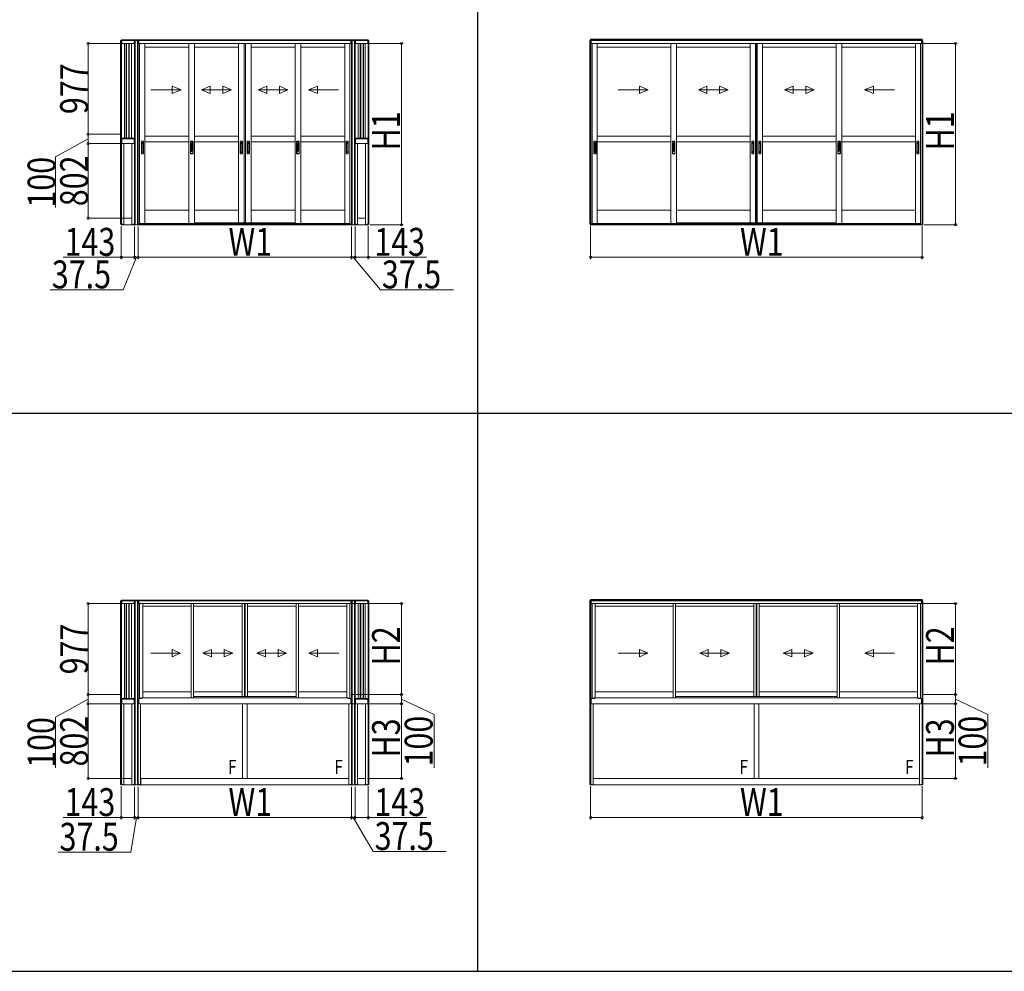
# Model space of a CAD drawing. Extents: x 0 to 31680, y 0 to 51304.
# Drawn here: x 14120 to 24706, y 19910 to 30139 of the extents above; entities that cross this region are included whole.
import ezdxf

# ---------------------------------------------------------------- set-up
doc = ezdxf.new("R2010")
doc.units = 0
doc.layers.add('YKK_A1', color=4, linetype='CONTINUOUS', lineweight=13)
doc.layers.add('YKK_D', color=6, linetype='CONTINUOUS', lineweight=13)
doc.layers.add('YKK_ZWAK', color=7, linetype='CONTINUOUS')
doc.styles.add('text-b', font='extslim2.shx', dxfattribs={"width": 0.8, "bigfont": 'extfont2.shx'})

msp = doc.modelspace()

# ---------------------------------------------------------------- linework, layer by layer
at = {"layer": 'YKK_A1'}
for p, q in [((15205, 29914), (15218, 29914)), ((15205, 29914), (15205, 28837)), ((15213, 29922), (15213, 29914)), ((17866, 29922), (15213, 29922)), ((17866, 29915), (15213, 29915)), ((15214, 29914), (15214, 28837)), ((15349, 29914), (15219, 29914)), ((15219, 29884), (15219, 29914)), ((15218, 29884), (15218, 29914)), ((15349, 29884), (15219, 29884)), ((15245, 29884), (15218, 29884)), ((15245, 29884), (15245, 28866)), ((15263, 29884), (15263, 28864)), ((15268, 29884), (15268, 28864)), ((15293, 29884), (15293, 28864)), ((15298, 29884), (15298, 28864)), ((15322, 29884), (15322, 28866)), ((15322, 29884), (15349, 29884)), ((15349, 29884), (15349, 29914)), ((15362, 29914), (15349, 29914)), ((15349, 29884), (15349, 29914)), ((15354, 29914), (15354, 28837)), ((15393, 29914), (15355, 29914)), ((15362, 29914), (15362, 28837)), ((15385, 27941), (15385, 29914)), ((15385, 29914), (15398, 29914)), ((15394, 27941), (15394, 29914)), ((15398, 29914), (15398, 29884)), ((15398, 29884), (15409, 29884)), ((17681, 29914), (15399, 29914)), ((15399, 29884), (15399, 29914)), ((17681, 29884), (15399, 29884)), ((15409, 29884), (15409, 27946)), ((15466, 27950), (15466, 29884)), ((15939, 27950), (15939, 29884)), ((15999, 27950), (15999, 29884)), ((16472, 27957), (16472, 29884)), ((16532, 27957), (16532, 29884)), ((16534, 27957), (16534, 29884)), ((16546, 27957), (16546, 29884)), ((16547, 27957), (16547, 29884)), ((16607, 27957), (16607, 29884)), ((17081, 27950), (17081, 29884)), ((17141, 27950), (17141, 29884)), ((17614, 27950), (17614, 29884)), ((17670, 29884), (17670, 27946)), ((17681, 29884), (17670, 29884)), ((17681, 29884), (17681, 29914)), ((17694, 29914), (17681, 29914)), ((17681, 29914), (17681, 29884)), ((17686, 27941), (17686, 29914)), ((17687, 29914), (17725, 29914)), ((17694, 27941), (17694, 29914)), ((17718, 29914), (17731, 29914)), ((17718, 29914), (17718, 28837)), ((17726, 29914), (17726, 28837)), ((17731, 29914), (17861, 29914)), ((17731, 29884), (17731, 29914)), ((17731, 29884), (17731, 29914)), ((17731, 29884), (17861, 29884)), ((17758, 29884), (17731, 29884)), ((17758, 29884), (17758, 28866)), ((17782, 29884), (17782, 28864)), ((17787, 29884), (17787, 28864)), ((17812, 29884), (17812, 28864)), ((17817, 29884), (17817, 28864)), ((17834, 29884), (17834, 28866)), ((17834, 29884), (17861, 29884)), ((17861, 29884), (17861, 29914)), ((17874, 29914), (17861, 29914)), ((17861, 29884), (17861, 29914)), ((17866, 29914), (17866, 28837)), ((17866, 29922), (17866, 29914)), ((17874, 29914), (17874, 28837)), ((20250, 27941), (20250, 29914)), ((20250, 29914), (20263, 29914)), ((23822, 29929), (20258, 29929)), ((20258, 29914), (20258, 29929)), ((23822, 29922), (20258, 29922)), ((23822, 29915), (20258, 29915)), ((20259, 27941), (20259, 29914)), ((20263, 29914), (20263, 29884)), ((23816, 29914), (20263, 29914)), ((20263, 29884), (20263, 29914)), ((20263, 29884), (20274, 29884)), ((23816, 29884), (20263, 29884)), ((20274, 29884), (20274, 27946)), ((20330, 27950), (20330, 29884)), ((21121, 27950), (21121, 29884)), ((21181, 27950), (21181, 29884)), ((21972, 27957), (21972, 29884)), ((22032, 27957), (22032, 29884)), ((22034, 27957), (22034, 29884)), ((22046, 27957), (22046, 29884)), ((22047, 27957), (22047, 29884)), ((22107, 27957), (22107, 29884)), ((22899, 27950), (22899, 29884)), ((22959, 27950), (22959, 29884)), ((23750, 27950), (23750, 29884)), ((23806, 29884), (23806, 27946)), ((23817, 29884), (23806, 29884)), ((23816, 29884), (23816, 29914)), ((23830, 29914), (23817, 29914)), ((23817, 29914), (23817, 29884)), ((23821, 27941), (23821, 29914)), ((23822, 29914), (23822, 29929)), ((23830, 27941), (23830, 29914)), ((15939, 29842), (15466, 29842)), ((16473, 29842), (15999, 29842)), ((17081, 29842), (16607, 29842)), ((17614, 29842), (17141, 29842)), ((21121, 29842), (20330, 29842)), ((21973, 29842), (21181, 29842)), ((22899, 29842), (22107, 29842)), ((23750, 29842), (22959, 29842)), ((15205, 28837), (15218, 28837)), ((15205, 28837), (15218, 28837)), ((15205, 28837), (15205, 27941)), ((15214, 28837), (15214, 27941)), ((15245, 28866), (15218, 28866)), ((15218, 28866), (15218, 28837)), ((15219, 28858), (15219, 28866)), ((15349, 28864), (15219, 28864)), ((15349, 28858), (15219, 28858)), ((15219, 28858), (15219, 28807)), ((15349, 28858), (15219, 28858)), ((15218, 28837), (15218, 28807)), ((15349, 28807), (15219, 28807)), ((15218, 28807), (15240, 28807)), ((15238, 28866), (15238, 28864)), ((15333, 28864), (15238, 28864)), ((15240, 28807), (15240, 27935)), ((15322, 28866), (15349, 28866)), ((15323, 28866), (15323, 28864)), ((15327, 28807), (15327, 27935)), ((15349, 28807), (15327, 28807)), ((15330, 28866), (15330, 28864)), ((15333, 28866), (15333, 28864)), ((15349, 28866), (15349, 28837)), ((15349, 28858), (15349, 28866)), ((15349, 28858), (15349, 28807)), ((15362, 28837), (15349, 28837)), ((15362, 28837), (15349, 28837)), ((15349, 28837), (15349, 28807)), ((15354, 28837), (15354, 27941)), ((15362, 28837), (15362, 27941)), ((15939, 28887), (15466, 28887)), ((15466, 28827), (15466, 28887)), ((15939, 28827), (15466, 28827)), ((15939, 28827), (15939, 28887)), ((16473, 28887), (15999, 28887)), ((15999, 28827), (15999, 28887)), ((16473, 28827), (15999, 28827)), ((16473, 28827), (16473, 28887)), ((17081, 28887), (16607, 28887)), ((16607, 28827), (16607, 28887)), ((17081, 28827), (16607, 28827)), ((17081, 28827), (17081, 28887)), ((17614, 28887), (17141, 28887)), ((17141, 28827), (17141, 28887)), ((17614, 28827), (17141, 28827)), ((17614, 28827), (17614, 28887)), ((17718, 28837), (17731, 28837)), ((17718, 28837), (17731, 28837)), ((17718, 28837), (17718, 27941)), ((17726, 28837), (17726, 27941)), ((17758, 28866), (17731, 28866)), ((17731, 28866), (17731, 28837)), ((17731, 28858), (17731, 28866)), ((17731, 28864), (17861, 28864)), ((17731, 28858), (17861, 28858)), ((17731, 28858), (17731, 28807)), ((17731, 28858), (17861, 28858)), ((17731, 28837), (17731, 28807)), ((17731, 28807), (17861, 28807)), ((17731, 28807), (17752, 28807)), ((17747, 28866), (17747, 28864)), ((17747, 28864), (17842, 28864)), ((17750, 28866), (17750, 28864)), ((17752, 28807), (17752, 27935)), ((17757, 28866), (17757, 28864)), ((17834, 28866), (17861, 28866)), ((17839, 28807), (17839, 27935)), ((17861, 28807), (17839, 28807)), ((17842, 28866), (17842, 28864)), ((17861, 28866), (17861, 28837)), ((17861, 28858), (17861, 28866)), ((17861, 28858), (17861, 28807)), ((17874, 28837), (17861, 28837)), ((17874, 28837), (17861, 28837)), ((17861, 28837), (17861, 28807)), ((17866, 28837), (17866, 27941)), ((17874, 28837), (17874, 27941)), ((21121, 28887), (20330, 28887)), ((20330, 28827), (20330, 28887)), ((21121, 28827), (20330, 28827)), ((21121, 28827), (21121, 28887)), ((21973, 28887), (21181, 28887)), ((21181, 28827), (21181, 28887)), ((21973, 28827), (21181, 28827)), ((21973, 28827), (21973, 28887)), ((22899, 28887), (22107, 28887)), ((22107, 28827), (22107, 28887)), ((22899, 28827), (22107, 28827)), ((22899, 28827), (22899, 28887)), ((23750, 28887), (22959, 28887)), ((22959, 28827), (22959, 28887)), ((23750, 28827), (22959, 28827)), ((23750, 28827), (23750, 28887)), ((15939, 28092), (15466, 28092)), ((16473, 28092), (15999, 28092)), ((17081, 28092), (16607, 28092)), ((17614, 28092), (17141, 28092)), ((21121, 28092), (20330, 28092)), ((21973, 28092), (21181, 28092)), ((22899, 28092), (22107, 28092)), ((23750, 28092), (22959, 28092)), ((15327, 28005), (15240, 28005)), ((15240, 27935), (15240, 28005)), ((15327, 27935), (15327, 28005)), ((15466, 27950), (15409, 27950)), ((15419, 27945), (15419, 27950)), ((15939, 27950), (15466, 27950)), ((15999, 27950), (15939, 27950)), ((17081, 27957), (15999, 27957)), ((17081, 27957), (15999, 27957)), ((17141, 27950), (17081, 27950)), ((17614, 27950), (17141, 27950)), ((17670, 27950), (17614, 27950)), ((17661, 27945), (17661, 27950)), ((17752, 28005), (17839, 28005)), ((17752, 27935), (17752, 28005)), ((17839, 27935), (17839, 28005)), ((20330, 27950), (20274, 27950)), ((20283, 27945), (20283, 27950)), ((21121, 27950), (20330, 27950)), ((21181, 27950), (21121, 27950)), ((22899, 27957), (21181, 27957)), ((22899, 27957), (21181, 27957)), ((22959, 27950), (22899, 27950)), ((23750, 27950), (22959, 27950)), ((23806, 27950), (23750, 27950)), ((23796, 27945), (23796, 27950)), ((15217, 27941), (15205, 27941)), ((15213, 27935), (15213, 27941)), ((15240, 27935), (15213, 27935)), ((15217, 27935), (15217, 27941)), ((15218, 27935), (15218, 27941)), ((15228, 27941), (15218, 27941)), ((15228, 27935), (15228, 27941)), ((15327, 27935), (15240, 27935)), ((15327, 27935), (15354, 27935)), ((15339, 27935), (15339, 27941)), ((15339, 27941), (15349, 27941)), ((15349, 27935), (15349, 27941)), ((15351, 27935), (15351, 27941)), ((15351, 27941), (15362, 27941)), ((15354, 27935), (15354, 27941)), ((15355, 27941), (15355, 27935)), ((15393, 27935), (15355, 27935)), ((15397, 27941), (15385, 27941)), ((15393, 27935), (15393, 27941)), ((15393, 27941), (15393, 27935)), ((15398, 27935), (15393, 27935)), ((15397, 27935), (15397, 27941)), ((15409, 27946), (15398, 27946)), ((15398, 27946), (15398, 27935)), ((15399, 27935), (15399, 27946)), ((17681, 27945), (15399, 27945)), ((17681, 27935), (15399, 27935)), ((17661, 27945), (15419, 27945)), ((17670, 27946), (17681, 27946)), ((17681, 27935), (17681, 27946)), ((17681, 27946), (17681, 27935)), ((17681, 27935), (17686, 27935)), ((17683, 27935), (17683, 27941)), ((17683, 27941), (17694, 27941)), ((17686, 27935), (17686, 27941)), ((17687, 27941), (17687, 27935)), ((17687, 27935), (17725, 27935)), ((17729, 27941), (17718, 27941)), ((17725, 27941), (17725, 27935)), ((17726, 27935), (17726, 27941)), ((17752, 27935), (17726, 27935)), ((17729, 27935), (17729, 27941)), ((17731, 27935), (17731, 27941)), ((17741, 27941), (17731, 27941)), ((17741, 27935), (17741, 27941)), ((17752, 27935), (17839, 27935)), ((17839, 27935), (17866, 27935)), ((17851, 27935), (17851, 27941)), ((17851, 27941), (17861, 27941)), ((17861, 27935), (17861, 27941)), ((17863, 27935), (17863, 27941)), ((17863, 27941), (17874, 27941)), ((17866, 27935), (17866, 27941)), ((20262, 27941), (20250, 27941)), ((20258, 27935), (20258, 27941)), ((20263, 27935), (20258, 27935)), ((20262, 27935), (20262, 27941)), ((20274, 27946), (20263, 27946)), ((20263, 27946), (20263, 27935)), ((20263, 27935), (20263, 27946)), ((23816, 27945), (20263, 27945)), ((23816, 27935), (20263, 27935)), ((23796, 27945), (20283, 27945)), ((23806, 27946), (23817, 27946)), ((23816, 27935), (23816, 27946)), ((23817, 27946), (23817, 27935)), ((23817, 27935), (23822, 27935)), ((23818, 27935), (23818, 27941)), ((23818, 27941), (23830, 27941)), ((23822, 27935), (23822, 27941)), ((15205, 23892), (15218, 23892)), ((15205, 23892), (15205, 22815)), ((15213, 23900), (15213, 23892)), ((17866, 23900), (15213, 23900)), ((17866, 23893), (15213, 23893)), ((15214, 23892), (15214, 22815)), ((15218, 23862), (15218, 23892)), ((15245, 23862), (15218, 23862)), ((15349, 23892), (15219, 23892)), ((15219, 23862), (15219, 23892)), ((15349, 23862), (15219, 23862)), ((15245, 23862), (15245, 22844)), ((15263, 23862), (15263, 22842)), ((15268, 23862), (15268, 22842)), ((15293, 23862), (15293, 22842)), ((15298, 23862), (15298, 22842)), ((15322, 23862), (15322, 22844)), ((15322, 23862), (15349, 23862)), ((15349, 23862), (15349, 23892)), ((15362, 23892), (15349, 23892)), ((15349, 23862), (15349, 23892)), ((15354, 23892), (15354, 22815)), ((15393, 23892), (15355, 23892)), ((15362, 23892), (15362, 22815)), ((15398, 23892), (15385, 23892)), ((15385, 23892), (15385, 22815)), ((15394, 23892), (15394, 22815)), ((15398, 23892), (15398, 23862)), ((15409, 23862), (15398, 23862)), ((17681, 23892), (15399, 23892)), ((15399, 23862), (15399, 23892)), ((17681, 23862), (15399, 23862)), ((15409, 23862), (15409, 22843)), ((15965, 23835), (15444, 23835)), ((15965, 22849), (15965, 23862)), ((15990, 22849), (15990, 23862)), ((16511, 23835), (15990, 23835)), ((16511, 23862), (16511, 22863)), ((16536, 23862), (16536, 22863)), ((16537, 23862), (16537, 22863)), ((16543, 23862), (16543, 22863)), ((16545, 23862), (16545, 22863)), ((16570, 23862), (16570, 22863)), ((17091, 23835), (16570, 23835)), ((17091, 23862), (17091, 22849)), ((17116, 23862), (17116, 22849)), ((17637, 23835), (17116, 23835)), ((17670, 23862), (17670, 22843)), ((17670, 23862), (17682, 23862)), ((17681, 23862), (17681, 23892)), ((17682, 23892), (17694, 23892)), ((17682, 23892), (17682, 23862)), ((17686, 23892), (17686, 22815)), ((17687, 23892), (17725, 23892)), ((17694, 23892), (17694, 22815)), ((17718, 23892), (17731, 23892)), ((17718, 23892), (17718, 22815)), ((17726, 23892), (17726, 22815)), ((17731, 23892), (17861, 23892)), ((17731, 23862), (17731, 23892)), ((17731, 23862), (17731, 23892)), ((17731, 23862), (17861, 23862)), ((17758, 23862), (17731, 23862)), ((17758, 23862), (17758, 22844)), ((17782, 23862), (17782, 22842)), ((17787, 23862), (17787, 22842)), ((17812, 23862), (17812, 22842)), ((17817, 23862), (17817, 22842)), ((17834, 23862), (17834, 22844)), ((17834, 23862), (17861, 23862)), ((17861, 23862), (17861, 23892)), ((17874, 23892), (17861, 23892)), ((17861, 23862), (17861, 23892)), ((17866, 23900), (17866, 23892)), ((17866, 23892), (17866, 22815)), ((17874, 23892), (17874, 22815)), ((20263, 23892), (20250, 23892)), ((20250, 23892), (20250, 22815)), ((23822, 23906), (20258, 23906)), ((20258, 23892), (20258, 23906)), ((23822, 23900), (20258, 23900)), ((23822, 23893), (20258, 23893)), ((20259, 23892), (20259, 22815)), ((20263, 23892), (20263, 23862)), ((20274, 23862), (20263, 23862)), ((23816, 23892), (20263, 23892)), ((20263, 23862), (20263, 23892)), ((23816, 23862), (20263, 23862)), ((20274, 23862), (20274, 22843)), ((21147, 23835), (20308, 23835)), ((21147, 22849), (21147, 23862)), ((21172, 22849), (21172, 23862)), ((22011, 23835), (21172, 23835)), ((22011, 23862), (22011, 22863)), ((22036, 23862), (22036, 22863)), ((22037, 23862), (22037, 22863)), ((22043, 23862), (22043, 22863)), ((22045, 23862), (22045, 22863)), ((22070, 23862), (22070, 22863)), ((22908, 23835), (22070, 23835)), ((22908, 23862), (22908, 22849)), ((22933, 23862), (22933, 22849)), ((23772, 23835), (22933, 23835)), ((23806, 23862), (23806, 22843)), ((23806, 23862), (23817, 23862)), ((23816, 23862), (23816, 23892)), ((23817, 23892), (23830, 23892)), ((23817, 23892), (23817, 23862)), ((23821, 23892), (23821, 22815)), ((23822, 23892), (23822, 23906)), ((23830, 23892), (23830, 22815)), ((15965, 22915), (15444, 22915)), ((16511, 22915), (15990, 22915)), ((17091, 22915), (16570, 22915)), ((17637, 22915), (17116, 22915)), ((21147, 22915), (20308, 22915)), ((22011, 22915), (21172, 22915)), ((22908, 22915), (22070, 22915)), ((23772, 22915), (22933, 22915)), ((15205, 22815), (15218, 22815)), ((15205, 22815), (15218, 22815)), ((15205, 22815), (15205, 21919)), ((15214, 22815), (15214, 21919)), ((15245, 22844), (15218, 22844)), ((15218, 22844), (15218, 22815)), ((15218, 22815), (15218, 22785)), ((15218, 22785), (15240, 22785)), ((15219, 22836), (15219, 22844)), ((15349, 22842), (15219, 22842)), ((15349, 22836), (15219, 22836)), ((15219, 22836), (15219, 22785)), ((15349, 22836), (15219, 22836)), ((15349, 22785), (15219, 22785)), ((15238, 22844), (15238, 22842)), ((15333, 22842), (15238, 22842)), ((15240, 22785), (15240, 21913)), ((15322, 22844), (15349, 22844)), ((15323, 22844), (15323, 22842)), ((15327, 22785), (15327, 21913)), ((15349, 22785), (15327, 22785)), ((15330, 22844), (15330, 22842)), ((15333, 22844), (15333, 22842)), ((15349, 22844), (15349, 22815)), ((15349, 22836), (15349, 22844)), ((15349, 22836), (15349, 22785)), ((15362, 22815), (15349, 22815)), ((15362, 22815), (15349, 22815)), ((15349, 22815), (15349, 22785)), ((15354, 22815), (15354, 21919)), ((15362, 22815), (15362, 21919)), ((15398, 22815), (15385, 22815)), ((15385, 22815), (15398, 22815)), ((15385, 22815), (15385, 21919)), ((15394, 22815), (15394, 21919)), ((15409, 22843), (15398, 22843)), ((15398, 22843), (15398, 22815)), ((15398, 22815), (15398, 22785)), ((15398, 22805), (15399, 22805)), ((15398, 22785), (15420, 22785)), ((15399, 22843), (15399, 22785)), ((15399, 22842), (15434, 22842)), ((17681, 22785), (15399, 22785)), ((15420, 22785), (15420, 21913)), ((15434, 22842), (15434, 22844)), ((15439, 22849), (17641, 22849)), ((16511, 22863), (15990, 22863)), ((16511, 22863), (16570, 22863)), ((16515, 22785), (16515, 21983)), ((16565, 22785), (16565, 21983)), ((17091, 22863), (16570, 22863)), ((17646, 22842), (17646, 22844)), ((17681, 22842), (17646, 22842)), ((17659, 22785), (17659, 21913)), ((17681, 22785), (17659, 22785)), ((17670, 22843), (17682, 22843)), ((17681, 22843), (17681, 22785)), ((17694, 22815), (17681, 22815)), ((17681, 22815), (17681, 22785)), ((17681, 22805), (17681, 22805)), ((17682, 22843), (17682, 22815)), ((17682, 22815), (17694, 22815)), ((17686, 22815), (17686, 21919)), ((17694, 22815), (17694, 21919)), ((17718, 22815), (17731, 22815)), ((17718, 22815), (17731, 22815)), ((17718, 22815), (17718, 21919)), ((17726, 22815), (17726, 21919)), ((17758, 22844), (17731, 22844)), ((17731, 22844), (17731, 22815)), ((17731, 22836), (17731, 22844)), ((17731, 22842), (17861, 22842)), ((17731, 22836), (17861, 22836)), ((17731, 22836), (17731, 22785)), ((17731, 22836), (17861, 22836)), ((17731, 22815), (17731, 22785)), ((17731, 22785), (17861, 22785)), ((17731, 22785), (17752, 22785)), ((17747, 22844), (17747, 22842)), ((17747, 22842), (17842, 22842)), ((17750, 22844), (17750, 22842)), ((17752, 22785), (17752, 21913)), ((17757, 22844), (17757, 22842)), ((17834, 22844), (17861, 22844)), ((17839, 22785), (17839, 21913)), ((17861, 22785), (17839, 22785)), ((17842, 22844), (17842, 22842)), ((17861, 22836), (17861, 22844)), ((17861, 22836), (17861, 22785)), ((17861, 22844), (17861, 22815)), ((17874, 22815), (17861, 22815)), ((17874, 22815), (17861, 22815)), ((17861, 22815), (17861, 22785)), ((17866, 22815), (17866, 21919)), ((17874, 22815), (17874, 21919)), ((20263, 22815), (20250, 22815)), ((20250, 22815), (20263, 22815)), ((20250, 22815), (20250, 21919)), ((20259, 22815), (20259, 21919)), ((20274, 22843), (20263, 22843)), ((20263, 22843), (20263, 22815)), ((20263, 22815), (20263, 22785)), ((20263, 22805), (20263, 22805)), ((20263, 22785), (20285, 22785)), ((20263, 22843), (20263, 22785)), ((20263, 22842), (20299, 22842)), ((23816, 22785), (20263, 22785)), ((20285, 22785), (20285, 21913)), ((20299, 22842), (20299, 22844)), ((20304, 22849), (23776, 22849)), ((22011, 22863), (21172, 22863)), ((22011, 22863), (22070, 22863)), ((22015, 22785), (22015, 21983)), ((22065, 22785), (22065, 21983)), ((22908, 22863), (22070, 22863)), ((23781, 22842), (23781, 22844)), ((23816, 22842), (23781, 22842)), ((23795, 22785), (23795, 21913)), ((23817, 22785), (23795, 22785)), ((23806, 22843), (23817, 22843)), ((23816, 22843), (23816, 22785)), ((23817, 22805), (23816, 22805)), ((23817, 22843), (23817, 22815)), ((23817, 22815), (23830, 22815)), ((23830, 22815), (23817, 22815)), ((23817, 22815), (23817, 22785)), ((23821, 22815), (23821, 21919)), ((23830, 22815), (23830, 21919)), ((15217, 21919), (15205, 21919)), ((15213, 21913), (15213, 21919)), ((15240, 21913), (15213, 21913)), ((15217, 21913), (15217, 21919)), ((15218, 21913), (15218, 21919)), ((15228, 21919), (15218, 21919)), ((15228, 21913), (15228, 21919)), ((15327, 21983), (15240, 21983)), ((15240, 21913), (15240, 21983)), ((15327, 21913), (15240, 21913)), ((15327, 21913), (15354, 21913)), ((15327, 21913), (15327, 21983)), ((15339, 21913), (15339, 21919)), ((15339, 21919), (15349, 21919)), ((15349, 21913), (15349, 21919)), ((15351, 21913), (15351, 21919)), ((15351, 21919), (15362, 21919)), ((15354, 21913), (15354, 21919)), ((15355, 21919), (15355, 21913)), ((15393, 21913), (15355, 21913)), ((15397, 21919), (15385, 21919)), ((15393, 21913), (15393, 21919)), ((15393, 21919), (15393, 21913)), ((15420, 21913), (15393, 21913)), ((15397, 21913), (15397, 21919)), ((15398, 21913), (15398, 21919)), ((15408, 21919), (15398, 21919)), ((15408, 21913), (15408, 21919)), ((17659, 21983), (15421, 21983)), ((15421, 21913), (15421, 21983)), ((17659, 21913), (15421, 21913)), ((16565, 21983), (16515, 21983)), ((17659, 21913), (17659, 21983)), ((17659, 21913), (17686, 21913)), ((17671, 21913), (17671, 21919)), ((17671, 21919), (17681, 21919)), ((17681, 21913), (17681, 21919)), ((17683, 21913), (17683, 21919)), ((17683, 21919), (17694, 21919)), ((17686, 21913), (17686, 21919)), ((17687, 21919), (17687, 21913)), ((17687, 21913), (17725, 21913)), ((17729, 21919), (17718, 21919)), ((17725, 21919), (17725, 21913)), ((17726, 21913), (17726, 21919)), ((17752, 21913), (17726, 21913)), ((17729, 21913), (17729, 21919)), ((17731, 21913), (17731, 21919)), ((17741, 21919), (17731, 21919)), ((17741, 21913), (17741, 21919)), ((17752, 21983), (17839, 21983)), ((17752, 21913), (17752, 21983)), ((17752, 21913), (17839, 21913)), ((17839, 21913), (17839, 21983)), ((17839, 21913), (17866, 21913)), ((17851, 21913), (17851, 21919)), ((17851, 21919), (17861, 21919)), ((17861, 21913), (17861, 21919)), ((17863, 21913), (17863, 21919)), ((17863, 21919), (17874, 21919)), ((17866, 21913), (17866, 21919)), ((20262, 21919), (20250, 21919)), ((20258, 21913), (20258, 21919)), ((20285, 21913), (20258, 21913)), ((20262, 21913), (20262, 21919)), ((20263, 21913), (20263, 21919)), ((20273, 21919), (20263, 21919)), ((20273, 21913), (20273, 21919)), ((23794, 21983), (20286, 21983)), ((20286, 21913), (20286, 21983)), ((23794, 21913), (20286, 21913)), ((22065, 21983), (22015, 21983)), ((23794, 21913), (23794, 21983)), ((23795, 21913), (23822, 21913)), ((23807, 21913), (23807, 21919)), ((23807, 21919), (23817, 21919)), ((23817, 21913), (23817, 21919)), ((23818, 21913), (23818, 21919)), ((23818, 21919), (23830, 21919)), ((23822, 21913), (23822, 21919))]:
    msp.add_line(p, q, dxfattribs=at)
at = {"layer": 'YKK_A1', "linetype": 'Continuous', "ltscale": 20}
for p, q in [((15531, 29384), (15854, 29384)), ((15759, 29344), (15759, 29424)), ((15759, 29424), (15854, 29384)), ((15759, 29344), (15854, 29384)), ((16167, 29424), (16076, 29384)), ((16167, 29344), (16076, 29384)), ((16396, 29384), (16076, 29384)), ((16167, 29344), (16167, 29424)), ((16304, 29424), (16396, 29384)), ((16304, 29424), (16304, 29344)), ((16304, 29344), (16396, 29384)), ((16776, 29424), (16684, 29384)), ((16776, 29344), (16684, 29384)), ((17004, 29384), (16684, 29384)), ((16776, 29344), (16776, 29424)), ((16913, 29424), (17004, 29384)), ((16913, 29424), (16913, 29344)), ((16913, 29344), (17004, 29384)), ((17321, 29424), (17226, 29384)), ((17549, 29384), (17226, 29384)), ((17321, 29344), (17226, 29384)), ((17321, 29344), (17321, 29424)), ((20554, 29384), (20878, 29384)), ((20782, 29344), (20782, 29424)), ((20782, 29424), (20878, 29384)), ((20782, 29344), (20878, 29384)), ((21509, 29424), (21417, 29384)), ((21509, 29344), (21417, 29384)), ((21737, 29384), (21417, 29384)), ((21509, 29344), (21509, 29424)), ((21645, 29424), (21737, 29384)), ((21645, 29424), (21645, 29344)), ((21645, 29344), (21737, 29384)), ((22435, 29424), (22343, 29384)), ((22435, 29344), (22343, 29384)), ((22663, 29384), (22343, 29384)), ((22435, 29344), (22435, 29424)), ((22571, 29424), (22663, 29384)), ((22571, 29424), (22571, 29344)), ((22571, 29344), (22663, 29384)), ((23298, 29424), (23202, 29384)), ((23526, 29384), (23202, 29384)), ((23298, 29344), (23202, 29384)), ((23298, 29344), (23298, 29424)), ((15530, 23330), (15850, 23330)), ((15758, 23290), (15758, 23370)), ((15758, 23370), (15850, 23330)), ((15758, 23290), (15850, 23330)), ((16182, 23370), (16090, 23330)), ((16182, 23290), (16090, 23330)), ((16410, 23330), (16090, 23330)), ((16182, 23290), (16182, 23370)), ((16318, 23370), (16410, 23330)), ((16318, 23370), (16318, 23290)), ((16318, 23290), (16410, 23330)), ((16762, 23370), (16670, 23330)), ((16762, 23290), (16670, 23330)), ((16990, 23330), (16670, 23330)), ((16762, 23290), (16762, 23370)), ((16898, 23370), (16990, 23330)), ((16898, 23370), (16898, 23290)), ((16898, 23290), (16990, 23330)), ((17321, 23370), (17230, 23330)), ((17550, 23330), (17230, 23330)), ((17321, 23290), (17230, 23330)), ((17321, 23290), (17321, 23370)), ((20554, 23330), (20874, 23330)), ((20782, 23290), (20782, 23370)), ((20782, 23370), (20874, 23330)), ((20782, 23290), (20874, 23330)), ((21523, 23370), (21431, 23330)), ((21523, 23290), (21431, 23330)), ((21751, 23330), (21431, 23330)), ((21523, 23290), (21523, 23370)), ((21659, 23370), (21751, 23330)), ((21659, 23370), (21659, 23290)), ((21659, 23290), (21751, 23330)), ((22421, 23370), (22329, 23330)), ((22421, 23290), (22329, 23330)), ((22649, 23330), (22329, 23330)), ((22421, 23290), (22421, 23370)), ((22557, 23370), (22649, 23330)), ((22557, 23370), (22557, 23290)), ((22557, 23290), (22649, 23330)), ((23298, 23370), (23206, 23330)), ((23526, 23330), (23206, 23330)), ((23298, 23290), (23206, 23330)), ((23298, 23290), (23298, 23370))]:
    msp.add_line(p, q, dxfattribs=at)
at = {"layer": 'YKK_A1', "ltscale": 0.5}
for p, q in [((15429, 28831), (15429, 28699)), ((15451, 28832), (15430, 28832)), ((15433, 28715), (15433, 28815)), ((15436, 28818), (15444, 28818)), ((15436, 28813), (15444, 28813)), ((15447, 28715), (15447, 28815)), ((15452, 28699), (15452, 28831)), ((15955, 28830), (15955, 28700)), ((15957, 28832), (15981, 28832)), ((15957, 28801), (15957, 28830)), ((15981, 28830), (15957, 28830)), ((15981, 28825), (15957, 28801)), ((15978, 28803), (15957, 28782)), ((15967, 28799), (15957, 28790)), ((15967, 28794), (15957, 28784)), ((15981, 28822), (15960, 28801)), ((15981, 28816), (15960, 28795)), ((15960, 28795), (15960, 28801)), ((15967, 28799), (15967, 28794)), ((15968, 28785), (15978, 28795)), ((15970, 28785), (15981, 28796)), ((15981, 28814), (15972, 28804)), ((15981, 28808), (15972, 28799)), ((15972, 28805), (15972, 28799)), ((15978, 28795), (15978, 28803)), ((15981, 28825), (15981, 28830)), ((15981, 28816), (15981, 28822)), ((15981, 28808), (15981, 28814)), ((15981, 28790), (15981, 28796)), ((15983, 28830), (15983, 28700)), ((16491, 28831), (16491, 28699)), ((16513, 28832), (16492, 28832)), ((16495, 28715), (16495, 28815)), ((16498, 28818), (16506, 28818)), ((16498, 28813), (16506, 28813)), ((16509, 28715), (16509, 28815)), ((16514, 28699), (16514, 28831)), ((16566, 28831), (16566, 28699)), ((16588, 28832), (16567, 28832)), ((16570, 28715), (16570, 28815)), ((16573, 28818), (16581, 28818)), ((16573, 28813), (16581, 28813)), ((16584, 28715), (16584, 28815)), ((16589, 28699), (16589, 28831)), ((17097, 28830), (17097, 28700)), ((17099, 28832), (17123, 28832)), ((17123, 28830), (17099, 28830)), ((17099, 28801), (17099, 28830)), ((17123, 28825), (17099, 28801)), ((17120, 28803), (17099, 28782)), ((17108, 28799), (17099, 28790)), ((17099, 28774), (17120, 28795)), ((17108, 28794), (17099, 28784)), ((17123, 28822), (17102, 28801)), ((17123, 28816), (17102, 28795)), ((17102, 28795), (17102, 28801)), ((17102, 28775), (17123, 28796)), ((17108, 28799), (17108, 28794)), ((17123, 28814), (17113, 28804)), ((17123, 28808), (17113, 28799)), ((17113, 28804), (17113, 28799)), ((17120, 28795), (17120, 28803)), ((17123, 28825), (17123, 28830)), ((17123, 28816), (17123, 28822)), ((17123, 28808), (17123, 28814)), ((17123, 28790), (17123, 28796)), ((17125, 28830), (17125, 28700)), ((17628, 28831), (17628, 28699)), ((17650, 28832), (17629, 28832)), ((17633, 28715), (17633, 28815)), ((17636, 28818), (17644, 28818)), ((17636, 28813), (17644, 28813)), ((17647, 28715), (17647, 28815)), ((17651, 28699), (17651, 28831)), ((20293, 28831), (20293, 28699)), ((20315, 28832), (20294, 28832)), ((20298, 28715), (20298, 28815)), ((20301, 28818), (20309, 28818)), ((20301, 28813), (20309, 28813)), ((20312, 28715), (20312, 28815)), ((20316, 28699), (20316, 28831)), ((21137, 28830), (21137, 28700)), ((21139, 28832), (21163, 28832)), ((21139, 28801), (21139, 28830)), ((21163, 28830), (21139, 28830)), ((21163, 28825), (21139, 28801)), ((21160, 28803), (21139, 28782)), ((21149, 28799), (21139, 28790)), ((21149, 28794), (21139, 28784)), ((21163, 28822), (21142, 28801)), ((21163, 28816), (21142, 28795)), ((21142, 28795), (21142, 28801)), ((21149, 28799), (21149, 28794)), ((21150, 28785), (21160, 28795)), ((21153, 28785), (21163, 28796)), ((21163, 28814), (21154, 28804)), ((21163, 28808), (21154, 28799)), ((21154, 28805), (21154, 28799)), ((21160, 28795), (21160, 28803)), ((21163, 28825), (21163, 28830)), ((21163, 28816), (21163, 28822)), ((21163, 28808), (21163, 28814)), ((21163, 28790), (21163, 28796)), ((21165, 28830), (21165, 28700)), ((21991, 28831), (21991, 28699)), ((22013, 28832), (21992, 28832)), ((21995, 28715), (21995, 28815)), ((21998, 28818), (22006, 28818)), ((21998, 28813), (22006, 28813)), ((22009, 28715), (22009, 28815)), ((22014, 28699), (22014, 28831)), ((22066, 28831), (22066, 28699)), ((22088, 28832), (22067, 28832)), ((22070, 28715), (22070, 28815)), ((22073, 28818), (22081, 28818)), ((22073, 28813), (22081, 28813)), ((22084, 28715), (22084, 28815)), ((22089, 28699), (22089, 28831)), ((22915, 28830), (22915, 28700)), ((22917, 28832), (22941, 28832)), ((22941, 28830), (22917, 28830)), ((22917, 28801), (22917, 28830)), ((22941, 28825), (22917, 28801)), ((22938, 28803), (22917, 28782)), ((22926, 28799), (22917, 28790)), ((22917, 28774), (22938, 28795)), ((22926, 28794), (22917, 28784)), ((22941, 28822), (22920, 28801)), ((22941, 28816), (22920, 28795)), ((22920, 28795), (22920, 28801)), ((22920, 28775), (22941, 28796)), ((22926, 28799), (22926, 28794)), ((22941, 28814), (22931, 28804)), ((22941, 28808), (22931, 28799)), ((22931, 28804), (22931, 28799)), ((22938, 28795), (22938, 28803)), ((22941, 28825), (22941, 28830)), ((22941, 28816), (22941, 28822)), ((22941, 28808), (22941, 28814)), ((22941, 28790), (22941, 28796)), ((22943, 28830), (22943, 28700)), ((23764, 28831), (23764, 28699)), ((23786, 28832), (23765, 28832)), ((23768, 28715), (23768, 28815)), ((23771, 28818), (23779, 28818)), ((23771, 28813), (23779, 28813)), ((23782, 28715), (23782, 28815)), ((23787, 28699), (23787, 28831)), ((15430, 28698), (15451, 28698)), ((15436, 28717), (15444, 28717)), ((15436, 28712), (15444, 28712)), ((15957, 28784), (15957, 28790)), ((15957, 28774), (15957, 28782)), ((15957, 28774), (15962, 28780)), ((15957, 28756), (15978, 28777)), ((15957, 28764), (15966, 28772)), ((15957, 28750), (15978, 28771)), ((15957, 28758), (15967, 28768)), ((15957, 28764), (15957, 28758)), ((15957, 28756), (15957, 28750)), ((15957, 28731), (15978, 28752)), ((15957, 28739), (15967, 28749)), ((15957, 28733), (15967, 28743)), ((15957, 28725), (15972, 28740)), ((15957, 28739), (15957, 28733)), ((15957, 28714), (15981, 28738)), ((15957, 28731), (15957, 28725)), ((15957, 28714), (15957, 28700)), ((15957, 28700), (15981, 28700)), ((15957, 28698), (15981, 28698)), ((15960, 28775), (15962, 28777)), ((15960, 28769), (15960, 28775)), ((15960, 28769), (15964, 28773)), ((15960, 28750), (15981, 28771)), ((15960, 28745), (15981, 28766)), ((15960, 28750), (15960, 28745)), ((15960, 28726), (15981, 28747)), ((15960, 28720), (15981, 28741)), ((15960, 28726), (15960, 28720)), ((15967, 28772), (15967, 28768)), ((15967, 28749), (15967, 28743)), ((15969, 28781), (15968, 28779)), ((15968, 28779), (15968, 28778)), ((15968, 28778), (15969, 28777)), ((15968, 28776), (15969, 28777)), ((15968, 28776), (15968, 28773)), ((15970, 28781), (15969, 28779)), ((15969, 28781), (15970, 28781)), ((15969, 28779), (15969, 28778)), ((15969, 28778), (15970, 28778)), ((15969, 28775), (15970, 28776)), ((15969, 28775), (15969, 28775)), ((15969, 28775), (15970, 28775)), ((15970, 28778), (15970, 28776)), ((15970, 28775), (15970, 28773)), ((15972, 28754), (15981, 28763)), ((15972, 28748), (15981, 28757)), ((15972, 28754), (15972, 28748)), ((15972, 28740), (15978, 28746)), ((15974, 28783), (15981, 28790)), ((15975, 28782), (15981, 28788)), ((15976, 28777), (15981, 28782)), ((15978, 28771), (15978, 28777)), ((15978, 28752), (15978, 28746)), ((15981, 28782), (15981, 28788)), ((15981, 28766), (15981, 28771)), ((15981, 28763), (15981, 28757)), ((15981, 28747), (15981, 28741)), ((15981, 28738), (15981, 28700)), ((16492, 28698), (16513, 28698)), ((16498, 28717), (16506, 28717)), ((16498, 28712), (16506, 28712)), ((16567, 28698), (16588, 28698)), ((16573, 28717), (16581, 28717)), ((16573, 28712), (16581, 28712)), ((17099, 28784), (17099, 28790)), ((17099, 28774), (17099, 28782)), ((17099, 28756), (17120, 28777)), ((17099, 28764), (17108, 28773)), ((17099, 28750), (17120, 28771)), ((17099, 28758), (17108, 28768)), ((17099, 28764), (17099, 28758)), ((17099, 28756), (17099, 28750)), ((17099, 28731), (17120, 28752)), ((17099, 28739), (17108, 28749)), ((17099, 28733), (17108, 28743)), ((17099, 28725), (17113, 28740)), ((17099, 28739), (17099, 28733)), ((17099, 28714), (17123, 28738)), ((17099, 28731), (17099, 28725)), ((17099, 28714), (17099, 28700)), ((17099, 28700), (17123, 28700)), ((17099, 28698), (17123, 28698)), ((17102, 28769), (17123, 28790)), ((17102, 28769), (17102, 28775)), ((17102, 28750), (17123, 28771)), ((17102, 28745), (17123, 28766)), ((17102, 28750), (17102, 28745)), ((17102, 28726), (17123, 28747)), ((17102, 28720), (17123, 28741)), ((17102, 28726), (17102, 28720)), ((17108, 28773), (17108, 28768)), ((17108, 28749), (17108, 28743)), ((17113, 28778), (17123, 28788)), ((17113, 28773), (17123, 28782)), ((17113, 28778), (17113, 28773)), ((17113, 28754), (17123, 28763)), ((17113, 28748), (17123, 28757)), ((17113, 28754), (17113, 28748)), ((17113, 28740), (17120, 28746)), ((17120, 28771), (17120, 28777)), ((17120, 28752), (17120, 28746)), ((17123, 28782), (17123, 28788)), ((17123, 28766), (17123, 28771)), ((17123, 28763), (17123, 28757)), ((17123, 28747), (17123, 28741)), ((17123, 28738), (17123, 28700)), ((17629, 28698), (17650, 28698)), ((17636, 28717), (17644, 28717)), ((17636, 28712), (17644, 28712)), ((20294, 28698), (20315, 28698)), ((20301, 28717), (20309, 28717)), ((20301, 28712), (20309, 28712)), ((21139, 28784), (21139, 28790)), ((21139, 28774), (21139, 28782)), ((21139, 28774), (21144, 28780)), ((21139, 28756), (21160, 28777)), ((21139, 28764), (21148, 28772)), ((21139, 28750), (21160, 28771)), ((21139, 28758), (21149, 28768)), ((21139, 28764), (21139, 28758)), ((21139, 28756), (21139, 28750)), ((21139, 28731), (21160, 28752)), ((21139, 28739), (21149, 28749)), ((21139, 28733), (21149, 28743)), ((21139, 28725), (21154, 28740)), ((21139, 28739), (21139, 28733)), ((21139, 28714), (21163, 28738)), ((21139, 28731), (21139, 28725)), ((21139, 28714), (21139, 28700)), ((21139, 28700), (21163, 28700)), ((21139, 28698), (21163, 28698)), ((21142, 28775), (21144, 28777)), ((21142, 28769), (21142, 28775)), ((21142, 28769), (21146, 28773)), ((21142, 28750), (21163, 28771)), ((21142, 28745), (21163, 28766)), ((21142, 28750), (21142, 28745)), ((21142, 28726), (21163, 28747)), ((21142, 28720), (21163, 28741)), ((21142, 28726), (21142, 28720)), ((21149, 28772), (21149, 28768)), ((21149, 28749), (21149, 28743)), ((21151, 28781), (21150, 28779)), ((21150, 28779), (21150, 28778)), ((21150, 28778), (21151, 28777)), ((21150, 28776), (21151, 28777)), ((21150, 28776), (21150, 28773)), ((21152, 28781), (21151, 28779)), ((21151, 28781), (21152, 28781)), ((21151, 28779), (21151, 28778)), ((21151, 28778), (21152, 28778)), ((21151, 28775), (21152, 28776)), ((21151, 28775), (21151, 28775)), ((21151, 28775), (21152, 28775)), ((21152, 28778), (21152, 28776)), ((21152, 28775), (21152, 28773)), ((21154, 28754), (21163, 28763)), ((21154, 28748), (21163, 28757)), ((21154, 28754), (21154, 28748)), ((21154, 28740), (21160, 28746)), ((21156, 28783), (21163, 28790)), ((21157, 28782), (21163, 28788)), ((21158, 28777), (21163, 28782)), ((21160, 28771), (21160, 28777)), ((21160, 28752), (21160, 28746)), ((21163, 28782), (21163, 28788)), ((21163, 28766), (21163, 28771)), ((21163, 28763), (21163, 28757)), ((21163, 28747), (21163, 28741)), ((21163, 28738), (21163, 28700)), ((21992, 28698), (22013, 28698)), ((21998, 28717), (22006, 28717)), ((21998, 28712), (22006, 28712)), ((22067, 28698), (22088, 28698)), ((22073, 28717), (22081, 28717)), ((22073, 28712), (22081, 28712)), ((22917, 28784), (22917, 28790)), ((22917, 28774), (22917, 28782)), ((22917, 28756), (22938, 28777)), ((22917, 28764), (22926, 28773)), ((22917, 28750), (22938, 28771)), ((22917, 28758), (22926, 28768)), ((22917, 28764), (22917, 28758)), ((22917, 28756), (22917, 28750)), ((22917, 28731), (22938, 28752)), ((22917, 28739), (22926, 28749)), ((22917, 28733), (22926, 28743)), ((22917, 28725), (22931, 28740)), ((22917, 28714), (22941, 28738)), ((22917, 28739), (22917, 28733)), ((22917, 28731), (22917, 28725)), ((22917, 28714), (22917, 28700)), ((22917, 28700), (22941, 28700)), ((22917, 28698), (22941, 28698)), ((22920, 28769), (22941, 28790)), ((22920, 28769), (22920, 28775)), ((22920, 28750), (22941, 28771)), ((22920, 28745), (22941, 28766)), ((22920, 28750), (22920, 28745)), ((22920, 28726), (22941, 28747)), ((22920, 28720), (22941, 28741)), ((22920, 28726), (22920, 28720)), ((22926, 28773), (22926, 28768)), ((22926, 28749), (22926, 28743)), ((22931, 28778), (22941, 28788)), ((22931, 28773), (22941, 28782)), ((22931, 28778), (22931, 28773)), ((22931, 28754), (22941, 28763)), ((22931, 28748), (22941, 28757)), ((22931, 28754), (22931, 28748)), ((22931, 28740), (22938, 28746)), ((22938, 28771), (22938, 28777)), ((22938, 28752), (22938, 28746)), ((22941, 28782), (22941, 28788)), ((22941, 28766), (22941, 28771)), ((22941, 28763), (22941, 28757)), ((22941, 28747), (22941, 28741)), ((22941, 28738), (22941, 28700)), ((23765, 28698), (23786, 28698)), ((23771, 28717), (23779, 28717)), ((23771, 28712), (23779, 28712))]:
    msp.add_line(p, q, dxfattribs=at)
at = {"layer": 'YKK_A1', "linetype": 'Continuous', "ltscale": 0.5}
for p, q in [((15444, 22849), (15444, 23862)), ((17637, 22849), (17637, 23862)), ((20308, 22849), (20308, 23862)), ((23772, 22849), (23772, 23862)), ((15434, 22845), (15409, 22845)), ((17646, 22845), (17670, 22845)), ((20299, 22845), (20274, 22845)), ((23781, 22845), (23806, 22845))]:
    msp.add_line(p, q, dxfattribs=at)
at = {"layer": 'YKK_A1', "ltscale": 0.5}
for centre, radius in [((15440, 28807), 1), ((16502, 28807), 1), ((16577, 28807), 1), ((17640, 28807), 1), ((20305, 28807), 1), ((22002, 28807), 1), ((22077, 28807), 1), ((23775, 28807), 1), ((15440, 28723), 1), ((15969, 28778), 6), ((15969, 28778), 5.5), ((16502, 28723), 1), ((16577, 28723), 1), ((17640, 28723), 1), ((20305, 28723), 1), ((21151, 28778), 6), ((21151, 28778), 5.5), ((22002, 28723), 1), ((22077, 28723), 1), ((23775, 28723), 1)]:
    msp.add_circle(centre, radius, dxfattribs=at)
for centre, radius, start, end in [((15430, 28831), 1, 90, 180), ((15436, 28815), 3, 90, 180), ((15436, 28810), 3, 90, 180), ((15444, 28815), 3, 0, 90), ((15444, 28810), 3, 0, 90), ((15451, 28831), 1, 0, 90), ((15957, 28830), 2, 90, 180), ((15981, 28830), 2, 0, 90), ((16492, 28831), 1, 90, 180), ((16498, 28815), 3, 90, 180), ((16498, 28810), 3, 90, 180), ((16506, 28815), 3, 0, 90), ((16506, 28810), 3, 0, 90), ((16513, 28831), 1, 0, 90), ((16567, 28831), 1, 90, 180), ((16573, 28815), 3, 90, 180), ((16573, 28810), 3, 90, 180), ((16581, 28815), 3, 0, 90), ((16581, 28810), 3, 0, 90), ((16588, 28831), 1, 0, 90), ((17099, 28830), 2, 90, 180), ((17123, 28830), 2, 0, 90), ((17629, 28831), 1, 90, 180), ((17636, 28815), 3, 90, 180), ((17636, 28810), 3, 90, 180), ((17644, 28815), 3, 0, 90), ((17644, 28810), 3, 0, 90), ((17650, 28831), 1, 0, 90), ((20294, 28831), 1, 90, 180), ((20301, 28815), 3, 90, 180), ((20301, 28810), 3, 90, 180), ((20309, 28815), 3, 0, 90), ((20309, 28810), 3, 0, 90), ((20315, 28831), 1, 0, 90), ((21139, 28830), 2, 90, 180), ((21163, 28830), 2, 0, 90), ((21992, 28831), 1, 90, 180), ((21998, 28815), 3, 90, 180), ((21998, 28810), 3, 90, 180), ((22006, 28815), 3, 0, 90), ((22006, 28810), 3, 0, 90), ((22013, 28831), 1, 0, 90), ((22067, 28831), 1, 90, 180), ((22073, 28815), 3, 90, 180), ((22073, 28810), 3, 90, 180), ((22081, 28815), 3, 0, 90), ((22081, 28810), 3, 0, 90), ((22088, 28831), 1, 0, 90), ((22917, 28830), 2, 90, 180), ((22941, 28830), 2, 0, 90), ((23765, 28831), 1, 90, 180), ((23771, 28815), 3, 90, 180), ((23771, 28810), 3, 90, 180), ((23779, 28815), 3, 0, 90), ((23779, 28810), 3, 0, 90), ((23786, 28831), 1, 0, 90), ((15430, 28699), 1, 180, 270), ((15436, 28720), 3, 180, 270), ((15436, 28715), 3, 180, 270), ((15444, 28720), 3, 270, 0), ((15444, 28715), 3, 270, 0), ((15451, 28699), 1, 270, 0), ((15957, 28700), 2, 180, 270), ((15969, 28778), 7, 149.2447, 170.5096), ((15969, 28778), 7, 191.8244, 226.3879), ((15969, 28778), 7, 98.5475, 150), ((15969, 28776), 2.75, 113.5782, 246.4218), ((15969, 28778), 7, 241.3417, 249.0752), ((15969, 28776), 2.75, 0, 90.2619), ((15969, 28778), 7, 43.6121, 78.1756), ((15969, 28776), 2.75, 293.5782, 0), ((15969, 28778), 7, 0, 28.6583), ((15969, 28778), 7, 346.4832, 0), ((15981, 28700), 2, 270, 0), ((16492, 28699), 1, 180, 270), ((16498, 28720), 3, 180, 270), ((16498, 28715), 3, 180, 270), ((16506, 28720), 3, 270, 0), ((16506, 28715), 3, 270, 0), ((16513, 28699), 1, 270, 0), ((16567, 28699), 1, 180, 270), ((16573, 28720), 3, 180, 270), ((16573, 28715), 3, 180, 270), ((16581, 28720), 3, 270, 0), ((16581, 28715), 3, 270, 0), ((16588, 28699), 1, 270, 0), ((17099, 28700), 2, 180, 270), ((17123, 28700), 2, 270, 0), ((17629, 28699), 1, 180, 270), ((17636, 28720), 3, 180, 270), ((17636, 28715), 3, 180, 270), ((17644, 28720), 3, 270, 0), ((17644, 28715), 3, 270, 0), ((17650, 28699), 1, 270, 0), ((20294, 28699), 1, 180, 270), ((20301, 28720), 3, 180, 270), ((20301, 28715), 3, 180, 270), ((20309, 28720), 3, 270, 0), ((20309, 28715), 3, 270, 0), ((20315, 28699), 1, 270, 0), ((21139, 28700), 2, 180, 270), ((21151, 28778), 7, 149.2447, 170.5096), ((21151, 28778), 7, 191.8244, 226.3879), ((21151, 28778), 7, 98.5475, 150), ((21151, 28778), 7, 241.3417, 249.0752), ((21151, 28776), 2.75, 113.5782, 246.4218), ((21151, 28776), 2.75, 0, 90.2619), ((21151, 28776), 2.75, 293.5782, 0), ((21151, 28778), 7, 43.6121, 78.1756), ((21151, 28778), 7, 0, 28.6583), ((21151, 28778), 7, 346.4832, 0), ((21163, 28700), 2, 270, 0), ((21992, 28699), 1, 180, 270), ((21998, 28720), 3, 180, 270), ((21998, 28715), 3, 180, 270), ((22006, 28720), 3, 270, 0), ((22006, 28715), 3, 270, 0), ((22013, 28699), 1, 270, 0), ((22067, 28699), 1, 180, 270), ((22073, 28720), 3, 180, 270), ((22073, 28715), 3, 180, 270), ((22081, 28720), 3, 270, 0), ((22081, 28715), 3, 270, 0), ((22088, 28699), 1, 270, 0), ((22917, 28700), 2, 180, 270), ((22941, 28700), 2, 270, 0), ((23765, 28699), 1, 180, 270), ((23771, 28720), 3, 180, 270), ((23771, 28715), 3, 180, 270), ((23779, 28720), 3, 270, 0), ((23779, 28715), 3, 270, 0), ((23786, 28699), 1, 270, 0)]:
    msp.add_arc(centre, radius, start, end, dxfattribs=at)
at = {"layer": 'YKK_A1'}
for centre, start, end in [((15439, 22844), 90, 162.5426), ((15439, 22844), 162.5426, 180), ((17641, 22844), 17.4574, 90), ((17641, 22844), 0, 17.4574), ((20304, 22844), 90, 162.5426), ((20304, 22844), 162.5426, 180), ((23776, 22844), 17.4574, 90), ((23776, 22844), 0, 17.4574)]:
    msp.add_arc(centre, 5, start, end, dxfattribs=at)
at = {"layer": 'YKK_D'}
for p, q in [((15217, 29884), (14854, 29884)), ((14855, 28907), (14855, 29884)), ((17881, 29884), (18244, 29884)), ((18224, 27935), (18224, 29884)), ((23837, 29884), (24200, 29884)), ((24180, 27935), (24180, 29884)), ((15217, 28907), (14854, 28907)), ((15217, 28907), (14854, 28907)), ((14855, 28807), (14855, 28907)), ((15218, 28907), (15218, 28907)), ((14855, 28857), (14505, 28664)), ((15217, 28807), (14854, 28807)), ((15217, 28807), (14854, 28807)), ((14855, 28005), (14855, 28807)), ((15218, 28807), (15218, 28807)), ((14505, 28664), (14505, 28119)), ((15239, 28005), (14854, 28005)), ((15212, 27941), (15212, 27941)), ((15212, 27921), (15212, 27565)), ((15355, 27915), (15355, 27565)), ((15355, 27915), (15355, 27565)), ((15393, 27941), (15393, 27941)), ((15393, 27915), (15393, 27565)), ((15393, 27915), (15393, 27565)), ((17687, 27941), (17687, 27941)), ((17687, 27915), (17687, 27565)), ((17687, 27915), (17687, 27565)), ((17725, 27915), (17725, 27565)), ((17725, 27915), (17725, 27565)), ((17867, 27941), (17867, 27941)), ((17867, 27921), (17867, 27565)), ((17886, 27935), (18244, 27935)), ((20257, 27941), (20257, 27941)), ((20257, 27922), (20257, 27565)), ((23823, 27941), (23823, 27941)), ((23823, 27922), (23823, 27565)), ((23842, 27935), (24200, 27935)), ((15212, 27585), (14586, 27585)), ((15355, 27585), (15212, 27585)), ((15374, 27585), (15233, 27235)), ((15393, 27585), (15355, 27585)), ((15393, 27585), (17687, 27585)), ((17687, 27585), (17725, 27585)), ((17706, 27585), (17998, 27235)), ((17725, 27585), (17867, 27585)), ((17867, 27585), (18493, 27585)), ((20257, 27585), (23823, 27585)), ((15233, 27235), (14449, 27235)), ((17998, 27235), (18782, 27235)), ((15217, 23862), (14854, 23862)), ((14855, 22885), (14855, 23862)), ((17682, 23862), (17862, 23862)), ((17882, 23862), (18244, 23862)), ((18224, 22885), (18224, 23862)), ((23837, 23862), (24200, 23862)), ((24180, 22885), (24180, 23862)), ((15217, 22885), (14854, 22885)), ((15217, 22885), (14854, 22885)), ((14855, 22785), (14855, 22885)), ((15218, 22885), (15218, 22885)), ((17681, 22885), (17861, 22885)), ((17880, 22885), (18244, 22885)), ((17881, 22885), (18244, 22885)), ((18224, 22885), (18224, 22785)), ((23835, 22885), (24200, 22885)), ((23836, 22885), (24200, 22885)), ((24180, 22885), (24180, 22785)), ((14855, 22835), (14505, 22642)), ((15217, 22785), (14854, 22785)), ((15217, 22785), (14854, 22785)), ((14855, 21983), (14855, 22785)), ((15218, 22785), (15218, 22785)), ((17681, 22785), (17861, 22785)), ((17881, 22785), (18244, 22785)), ((17881, 22785), (18244, 22785)), ((18224, 22835), (18575, 22672)), ((18224, 21983), (18224, 22785)), ((23836, 22785), (24200, 22785)), ((23836, 22785), (24200, 22785)), ((24180, 22835), (24530, 22672)), ((24180, 21983), (24180, 22785)), ((18575, 22672), (18575, 22096)), ((24530, 22672), (24530, 22096)), ((14505, 22642), (14505, 22097)), ((15239, 21983), (14854, 21983)), ((15212, 21919), (15212, 21919)), ((15393, 21919), (15393, 21919)), ((17687, 21919), (17687, 21919)), ((17859, 21983), (18244, 21983)), ((17867, 21919), (17867, 21919)), ((20257, 21919), (20257, 21919)), ((23814, 21983), (24200, 21983)), ((23823, 21919), (23823, 21919)), ((15212, 21899), (15212, 21543)), ((15355, 21893), (15355, 21543)), ((15355, 21893), (15355, 21543)), ((15393, 21893), (15393, 21543)), ((15393, 21893), (15393, 21543)), ((17687, 21893), (17687, 21543)), ((17687, 21893), (17687, 21543)), ((17725, 21893), (17725, 21543)), ((17725, 21893), (17725, 21543)), ((17867, 21899), (17867, 21543)), ((20257, 21899), (20257, 21543)), ((23823, 21899), (23823, 21543)), ((15212, 21563), (14586, 21563)), ((15355, 21563), (15212, 21563)), ((15374, 21563), (15316, 21190)), ((15393, 21563), (15355, 21563)), ((15393, 21563), (17687, 21563)), ((17687, 21563), (17725, 21563)), ((17706, 21563), (17920, 21198)), ((17725, 21563), (17867, 21563)), ((17867, 21563), (18493, 21563)), ((20257, 21563), (23823, 21563)), ((15316, 21190), (14532, 21190)), ((17920, 21198), (18704, 21198))]:
    msp.add_line(p, q, dxfattribs=at)
at = {"layer": 'YKK_D', "linetype": 'ByBlock', "const_width": 25}
for points in [[(14855, 29881, 1), (14855, 29888, 1)], [(18224, 29881, 1), (18224, 29888, 1)], [(24180, 29881, 1), (24180, 29888, 1)], [(14855, 28904, 1), (14855, 28911, 1)], [(14855, 28911, 1), (14855, 28904, 1)], [(14855, 28804, 1), (14855, 28811, 1)], [(14855, 28811, 1), (14855, 28804, 1)], [(14855, 28009, 1), (14855, 28002, 1)], [(18224, 27939, 1), (18224, 27932, 1)], [(24180, 27939, 1), (24180, 27932, 1)], [(15216, 27585, 1), (15209, 27585, 1)], [(15352, 27585, 1), (15359, 27585, 1)], [(15359, 27585, 1), (15352, 27585, 1)], [(15396, 27585, 1), (15390, 27585, 1)], [(15390, 27585, 1), (15396, 27585, 1)], [(17684, 27585, 1), (17690, 27585, 1)], [(17690, 27585, 1), (17684, 27585, 1)], [(17728, 27585, 1), (17721, 27585, 1)], [(17721, 27585, 1), (17728, 27585, 1)], [(17864, 27585, 1), (17871, 27585, 1)], [(20261, 27585, 1), (20254, 27585, 1)], [(23819, 27585, 1), (23826, 27585, 1)], [(14855, 23859, 1), (14855, 23866, 1)], [(18224, 23859, 1), (18224, 23866, 1)], [(24180, 23859, 1), (24180, 23866, 1)], [(14855, 22882, 1), (14855, 22889, 1)], [(14855, 22889, 1), (14855, 22882, 1)], [(18224, 22889, 1), (18224, 22882, 1)], [(18224, 22882, 1), (18224, 22889, 1)], [(24180, 22889, 1), (24180, 22882, 1)], [(24180, 22882, 1), (24180, 22889, 1)], [(14855, 22782, 1), (14855, 22789, 1)], [(14855, 22789, 1), (14855, 22782, 1)], [(18224, 22782, 1), (18224, 22789, 1)], [(18224, 22789, 1), (18224, 22782, 1)], [(24180, 22782, 1), (24180, 22789, 1)], [(24180, 22789, 1), (24180, 22782, 1)], [(14855, 21987, 1), (14855, 21980, 1)], [(18224, 21987, 1), (18224, 21980, 1)], [(24180, 21987, 1), (24180, 21980, 1)], [(15216, 21563, 1), (15209, 21563, 1)], [(15359, 21563, 1), (15352, 21563, 1)], [(15352, 21563, 1), (15359, 21563, 1)], [(15396, 21563, 1), (15390, 21563, 1)], [(15390, 21563, 1), (15396, 21563, 1)], [(17684, 21563, 1), (17690, 21563, 1)], [(17690, 21563, 1), (17684, 21563, 1)], [(17721, 21563, 1), (17728, 21563, 1)], [(17728, 21563, 1), (17721, 21563, 1)], [(17864, 21563, 1), (17871, 21563, 1)], [(20261, 21563, 1), (20254, 21563, 1)], [(23819, 21563, 1), (23826, 21563, 1)]]:
    msp.add_lwpolyline(points, format="xyb", close=True, dxfattribs=at)
at = {"layer": 'YKK_ZWAK'}
for p, q in [((19040, 42010), (19040, 19910)), ((640, 25910), (31040, 25910)), ((640, 19910), (31040, 19910))]:
    msp.add_line(p, q, dxfattribs=at)

# ---------------------------------------------------------------- texts
at = {"layer": 'YKK_A1', "style": 'text-b', "width": 0.8}
for p in [(16359, 22032), (17503, 22032), (21859, 22032), (23639, 22032)]:
    msp.add_text('F', height=150, dxfattribs=at).set_placement(p)
at = {"layer": 'YKK_D', "style": 'text-b', "width": 0.8}
for s, p in [('977', (14855, 29124)), ('H1', (18208, 28734)), ('H1', (24164, 28734)), ('100', (14505, 28119)), ('802', (14855, 28134)), ('977', (14855, 23102)), ('H2', (18208, 23198)), ('H2', (24164, 23198)), ('100', (14505, 22097)), ('802', (14855, 22112)), ('H3', (18208, 22208)), ('100', (18559, 22112)), ('H3', (24164, 22208)), ('100', (24514, 22112))]:
    msp.add_text(s, height=300, rotation=90, dxfattribs=at).set_placement(p)
for s, p in [('143', (14602, 27601)), ('W1', (16364, 27601)), ('143', (17933, 27601)), ('W1', (21864, 27601)), ('37.5', (14465, 27251)), ('37.5', (18014, 27251)), ('143', (14602, 21579)), ('W1', (16364, 21579)), ('143', (17933, 21579)), ('W1', (21864, 21579)), ('37.5', (14548, 21206)), ('37.5', (17936, 21214))]:
    msp.add_text(s, height=300, dxfattribs=at).set_placement(p)

doc.saveas('drawing.dxf')
